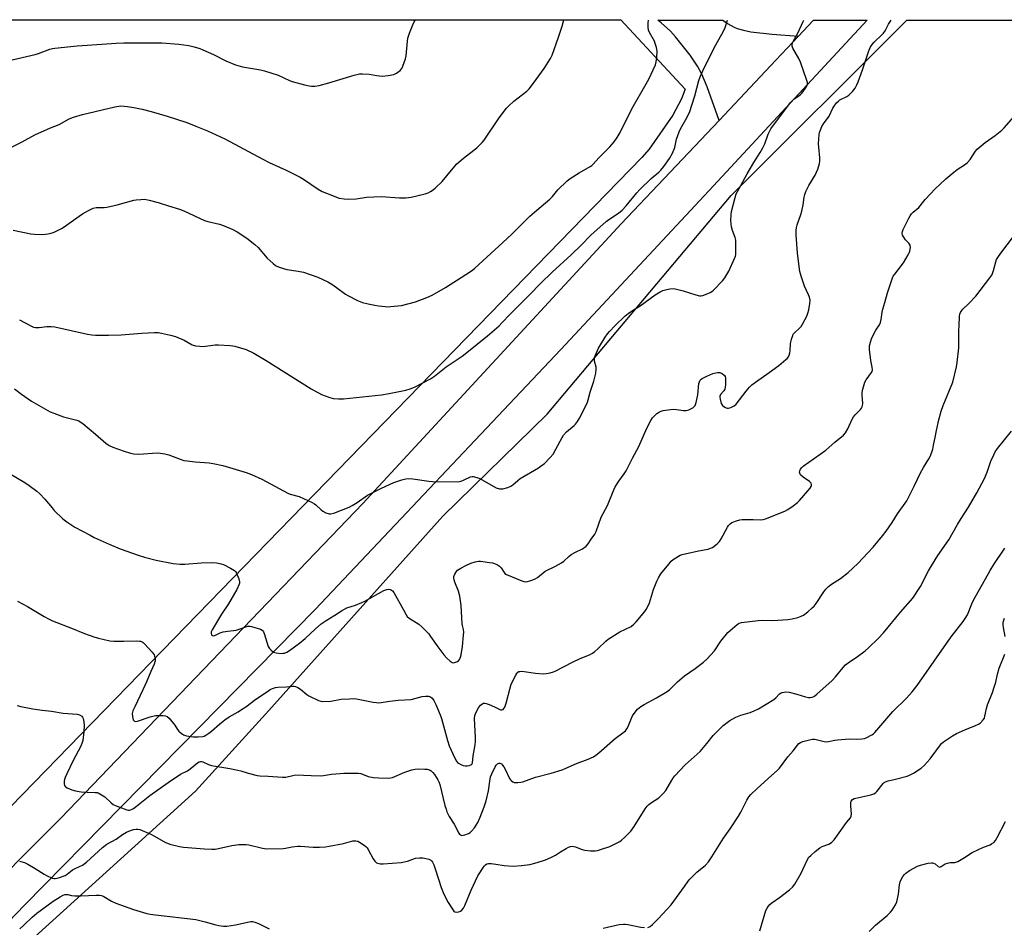
# Model space of a CAD drawing. Units: inches. Extents: x 1201771 to 1207771, y 553457 to 557457.
# Drawn here: x 1206008 to 1206445, y 557054 to 557457 of the extents above; entities that cross this region are included whole.
import ezdxf

# ---------------------------------------------------------------- set-up
doc = ezdxf.new("R2010")
doc.units = ezdxf.units.IN
doc.header["$MEASUREMENT"] = 0
for name, color, linetype in [('NTRL-Farm Land', 3, 'Continuous'), ('NTRL-Trees', 3, 'Continuous'), ('TRANS-Driveway', 251, 'Continuous'), ('TRANS-Road', 130, 'Continuous'), ('Undefined', 1, 'Continuous')]:
    doc.layers.add(name, color=color, linetype=linetype)

msp = doc.modelspace()

# ---------------------------------------------------------------- linework, layer by layer
at = {"layer": 'NTRL-Farm Land'}
msp.add_lwpolyline([(1204867.61, 557456.86), (1206274.91, 557456.72), (1206303.51, 557425.95), (1206301.81, 557421.79), (1206297.99, 557414.42), (1206287.47, 557399.42), (1206284.22, 557395.67), (1205967.75, 557070.07), (1205720.68, 556824.32), (1205508.34, 556605.32)], dxfattribs=at)
at = {"layer": 'NTRL-Trees'}
msp.add_polyline3d([(1205651.92, 556559.16, 0), (1205625.34, 556664.09, 0), (1205679.27, 556711.88, 0), (1205767.8, 556805.17, 0), (1205856.96, 556880.5, 0), (1205941.78, 556966.02, 0), (1206011.79, 557046.83, 0), (1206086.22, 557114.44, 0), (1206118.79, 557150.17, 0), (1206195.91, 557236.45, 0), (1206242.27, 557281.71, 0), (1206323.81, 557378.76, 0), (1206401.82, 557456.7, 0), (1207562.84, 557456.58, 0)], dxfattribs=at)
at = {"layer": 'TRANS-Driveway'}
msp.add_lwpolyline([(1206353.76, 557449.57), (1206343.71, 557438.83), (1206318.45, 557412.14), (1206313.23, 557427.05), (1206310.83, 557432.71), (1206308.97, 557436.29), (1206305.65, 557441.17), (1206299.16, 557449.29), (1206296.89, 557451.71), (1206292.78, 557455.48), (1206291.3, 557456.71), (1206320.12, 557456.71), (1206322.21, 557455.16), (1206325.13, 557453.52), (1206326.55, 557452.91), (1206329.25, 557452.15), (1206332.57, 557451.53), (1206342.01, 557450.38)], close=True, dxfattribs=at)
at = {"layer": 'TRANS-Road'}
msp.add_lwpolyline([(1205568.82, 556647.06), (1205834.07, 556908.07), (1205902.24, 556977.75), (1206026.43, 557102.46), (1206160.43, 557242.02), (1206275.04, 557366.28), (1206318.45, 557412.14), (1206343.71, 557438.83), (1206353.76, 557449.57), (1206358.06, 557454.17), (1206360.42, 557456.71), (1206384.14, 557456.7), (1206315.99, 557383.13), (1206248.21, 557310.46), (1206139.33, 557195.03), (1206010.45, 557063.92), (1205920.1, 556970.11), (1205902.61, 556951.95), (1205878.17, 556927.89), (1205705.13, 556757.56), (1205609.9, 556666.76), (1205538.25, 556594.82)], dxfattribs=at)
at = {"layer": 'Undefined'}
for points, elevation in [([(1206003.02, 557438.56), (1206015.11, 557441.4), (1206016.49, 557441.82), (1206021.59, 557443.74), (1206022.7, 557444.06), (1206023.87, 557444.25), (1206033.66, 557445.21), (1206044.65, 557445.92), (1206051.08, 557446.49), (1206054.43, 557446.57), (1206071.3, 557446.53), (1206078.87, 557446.05), (1206083.27, 557445.39), (1206085.58, 557444.81), (1206088.15, 557444.03), (1206089.51, 557443.5), (1206094.21, 557441.34), (1206099.7, 557438.56), (1206103.9, 557436.83), (1206107.12, 557435.94), (1206115.1, 557434.6), (1206116.82, 557434.2), (1206122.86, 557432.16), (1206127.88, 557429.85), (1206129.11, 557429.36), (1206134.58, 557427.88), (1206136.61, 557427.42), (1206137.73, 557427.35), (1206139.13, 557427.41), (1206141.1, 557427.68), (1206145.42, 557428.88), (1206156.59, 557432.23), (1206158.89, 557432.78), (1206160.32, 557432.82), (1206163.2, 557432.67), (1206166.68, 557432.04), (1206169.02, 557431.83), (1206171.61, 557432.04), (1206174.16, 557432.48), (1206175.42, 557433.11), (1206177.04, 557434.32), (1206177.77, 557435.16), (1206178.24, 557436.19), (1206179.34, 557439.48), (1206179.69, 557440.87), (1206180.2, 557447.26), (1206180.39, 557448.69), (1206181.15, 557450.92), (1206182.55, 557454.51), (1206183.15, 557455.84), (1206183.76, 557456.72)], 534), ([(1206004.03, 557255.18), (1206010.51, 557251.38), (1206012.48, 557250.05), (1206015.85, 557247.6), (1206017.14, 557246.39), (1206019.39, 557244.02), (1206022.56, 557240.12), (1206023.54, 557239.03), (1206027.3, 557235.34), (1206029.18, 557233.9), (1206032.72, 557231.57), (1206039.41, 557227.96), (1206041.25, 557227.05), (1206047.96, 557224), (1206052.82, 557222), (1206060.77, 557219.17), (1206063.59, 557218.3), (1206068.74, 557216.88), (1206076.35, 557215.45), (1206079.33, 557215.18), (1206081.41, 557215.2), (1206088.76, 557215.79), (1206093.51, 557215.86), (1206095.55, 557215.68), (1206097.55, 557215.36), (1206098.66, 557215.03), (1206101.78, 557213.35), (1206103.51, 557212.26), (1206103.92, 557211.87), (1206104.38, 557211.16), (1206105.38, 557208.68), (1206105.74, 557207.29), (1206105.72, 557206.74), (1206105.59, 557206.21), (1206104.52, 557203.85), (1206100.81, 557197.51), (1206097.72, 557192.92), (1206093.53, 557185.95), (1206093.2, 557185.16), (1206093.14, 557184.48), (1206093.33, 557183.8), (1206093.44, 557183.62), (1206093.75, 557183.41), (1206094.32, 557183.36), (1206094.78, 557183.48), (1206097.09, 557184.63), (1206098.48, 557185.08), (1206100.51, 557185.47), (1206104.25, 557185.91), (1206109.48, 557187.55), (1206110.29, 557187.64), (1206111.12, 557187.52), (1206114.97, 557186.23), (1206115.71, 557185.86), (1206116.12, 557185.54), (1206116.41, 557185.12), (1206116.72, 557184.37), (1206118.45, 557178.61), (1206118.99, 557177.65), (1206119.77, 557176.9), (1206120.88, 557176.11), (1206121.92, 557175.72), (1206124.26, 557175.52), (1206125.14, 557175.57), (1206125.68, 557175.68), (1206126.67, 557176.08), (1206127.86, 557176.77), (1206132.35, 557180.08), (1206134.91, 557182.22), (1206139.39, 557186.42), (1206142.02, 557188.59), (1206144.2, 557190.1), (1206148.08, 557192.56), (1206150.94, 557194.49), (1206153.28, 557195.76), (1206157.15, 557196.93), (1206160.02, 557198.09), (1206161.32, 557198.74), (1206169.82, 557203.42), (1206171.12, 557203.95), (1206171.92, 557204.04), (1206172.73, 557203.87), (1206173.23, 557203.63), (1206173.66, 557203.28), (1206174.21, 557202.63), (1206178.48, 557194.89), (1206179.47, 557192.88), (1206180.05, 557191.98), (1206181.05, 557191.12), (1206185.22, 557188.53), (1206186.55, 557187.37), (1206188.89, 557185.11), (1206189.66, 557184.23), (1206190.52, 557183.07), (1206193.65, 557178.42), (1206196.36, 557174.92), (1206197.51, 557173.57), (1206199.16, 557172.03), (1206200.04, 557171.47), (1206200.53, 557171.38), (1206201.07, 557171.44), (1206202.38, 557171.95), (1206202.84, 557172.28), (1206203.31, 557172.89), (1206203.77, 557173.84), (1206204.09, 557174.9), (1206204.66, 557178.55), (1206205.17, 557183.56), (1206205.26, 557185.02), (1206205.14, 557186.07), (1206204.67, 557187.86), (1206204.52, 557188.73), (1206204.01, 557196.73), (1206203.44, 557200.89), (1206202.93, 557203.1), (1206201.24, 557207.15), (1206200.93, 557208.18), (1206200.79, 557208.95), (1206200.84, 557209.71), (1206201.22, 557210.71), (1206201.92, 557211.88), (1206202.47, 557212.48), (1206203.89, 557213.42), (1206206.16, 557214.6), (1206208.31, 557215.56), (1206210.3, 557216.15), (1206211.74, 557216.44), (1206212.6, 557216.5), (1206213.73, 557216.4), (1206216.57, 557215.95), (1206217.98, 557215.67), (1206218.8, 557215.4), (1206220.12, 557214.81), (1206221.11, 557214.25), (1206221.86, 557213.53), (1206223.12, 557211.41), (1206223.5, 557211.03), (1206224.22, 557210.59), (1206230.98, 557207.72), (1206231.8, 557207.46), (1206232.62, 557207.36), (1206233.43, 557207.48), (1206234.53, 557207.77), (1206235.89, 557208.19), (1206236.93, 557208.63), (1206237.9, 557209.28), (1206241.38, 557212), (1206245.84, 557214.22), (1206248.63, 557215.75), (1206249.55, 557216.43), (1206251.83, 557218.56), (1206252.92, 557219.43), (1206254.78, 557220.52), (1206257.89, 557221.96), (1206259.49, 557223.15), (1206260.44, 557224.16), (1206261.68, 557226.17), (1206263.31, 557228.41), (1206263.91, 557229.69), (1206266.15, 557236.08), (1206269.04, 557241.16), (1206271.74, 557248.12), (1206272.34, 557249.46), (1206273.95, 557252.06), (1206276.44, 557255.22), (1206277.33, 557256.64), (1206280.01, 557262.21), (1206282.87, 557267.42), (1206286.46, 557275.49), (1206288.17, 557278.96), (1206288.98, 557280.09), (1206290.83, 557281.98), (1206291.98, 557282.84), (1206292.8, 557283.12), (1206293.67, 557283.29), (1206296.93, 557283.76), (1206298.42, 557283.89), (1206299.57, 557283.81), (1206302.75, 557283.37), (1206303.89, 557283.33), (1206304.99, 557283.62), (1206306.8, 557284.59), (1206307.47, 557285.11), (1206307.81, 557285.55), (1206308.31, 557286.89), (1206309.12, 557290.37), (1206309.52, 557295.34), (1206309.75, 557296.15), (1206310.16, 557296.87), (1206310.51, 557297.27), (1206310.96, 557297.61), (1206313.05, 557298.63), (1206315.74, 557299.76), (1206317.05, 557300.14), (1206317.84, 557300.28), (1206318.88, 557300.22), (1206319.87, 557299.74), (1206320.92, 557298.86), (1206321.21, 557298.43), (1206321.36, 557297.91), (1206321.4, 557296.75), (1206321.29, 557294.94), (1206321.17, 557293.74), (1206320.99, 557292.89), (1206320.6, 557292.15), (1206319.12, 557290.42), (1206318.82, 557289.74), (1206318.8, 557289.22), (1206318.9, 557288.4), (1206319.4, 557286.47), (1206319.63, 557285.98), (1206319.96, 557285.56), (1206320.61, 557285.09), (1206321.36, 557284.71), (1206322.14, 557284.43), (1206322.66, 557284.37), (1206323.68, 557284.63), (1206325.16, 557285.43), (1206326.03, 557286.17), (1206330.56, 557291.99), (1206332.04, 557293.76), (1206333.04, 557294.78), (1206334.61, 557296), (1206340.72, 557300.17), (1206345.01, 557303.38), (1206348.12, 557305.93), (1206348.74, 557306.51), (1206349.26, 557307.14), (1206349.62, 557307.91), (1206349.92, 557309.03), (1206350.04, 557309.88), (1206350.15, 557312.97), (1206350.6, 557315), (1206351.14, 557316.69), (1206351.4, 557317.19), (1206351.75, 557317.62), (1206354.38, 557320.02), (1206354.86, 557320.67), (1206355.44, 557321.68), (1206357.34, 557325.31), (1206357.92, 557326.63), (1206358.26, 557328), (1206358.75, 557330.81), (1206358.82, 557332.35), (1206358.6, 557333.65), (1206358.16, 557334.75), (1206356.35, 557338.52), (1206354.87, 557343.05), (1206354.34, 557345.05), (1206353.82, 557348.54), (1206353.29, 557353.41), (1206352.75, 557361.21), (1206352.72, 557363.27), (1206352.9, 557364.64), (1206353.14, 557365.74), (1206354.8, 557370.39), (1206355.21, 557371.78), (1206355.73, 557374.72), (1206356.2, 557378.14), (1206356.46, 557379.23), (1206357.03, 557380.6), (1206358.36, 557383.27), (1206361.14, 557387.84), (1206362.22, 557390.54), (1206363.06, 557393.02), (1206363.23, 557394.15), (1206363.25, 557395.57), (1206362.69, 557400.33), (1206362.6, 557401.81), (1206362.93, 557405.87), (1206363.09, 557406.73), (1206363.35, 557407.53), (1206364.12, 557409.37), (1206364.76, 557410.64), (1206367.36, 557414.08), (1206368.98, 557417.54), (1206369.6, 557418.5), (1206370.64, 557419.88), (1206371.41, 557420.72), (1206372.07, 557421.22), (1206375.1, 557422.75), (1206376.08, 557423.38), (1206377.64, 557424.94), (1206378.79, 557426.5), (1206379.64, 557427.94), (1206380.23, 557429.24), (1206382.06, 557434.53), (1206384.72, 557442.65), (1206385.14, 557443.74), (1206385.53, 557444.5), (1206386.47, 557445.9), (1206387.33, 557446.94), (1206390.69, 557450.08), (1206391.49, 557450.92), (1206392.1, 557451.85), (1206393.6, 557454.88), (1206394.78, 557456.7)], 544), ([(1206004.27, 557400.15), (1206009.37, 557402.69), (1206014.99, 557405.8), (1206021.83, 557408.81), (1206025.77, 557410.39), (1206030.19, 557412.79), (1206032.01, 557413.63), (1206036.03, 557414.75), (1206050.4, 557418.23), (1206053.13, 557418.55), (1206056.1, 557418.39), (1206058.91, 557417.94), (1206062.54, 557417.14), (1206066.5, 557416.11), (1206073.69, 557414), (1206082.35, 557411.15), (1206086.36, 557409.61), (1206091.57, 557407.46), (1206099.23, 557404), (1206116.07, 557394.88), (1206118.92, 557393.48), (1206126.36, 557390.11), (1206132.62, 557386.98), (1206134.12, 557386.1), (1206140.67, 557381.69), (1206142.44, 557380.61), (1206144.3, 557379.82), (1206150, 557377.69), (1206152.19, 557377.26), (1206154.18, 557377.16), (1206157.41, 557377.39), (1206162, 557378), (1206168.54, 557378.42), (1206176.68, 557377.8), (1206179.55, 557377.82), (1206180.69, 557377.9), (1206181.83, 557378.09), (1206188.06, 557379.57), (1206189.45, 557380.01), (1206190.49, 557380.51), (1206191.2, 557380.99), (1206192.51, 557382.11), (1206195.67, 557385.05), (1206199.75, 557390.07), (1206202.2, 557392.83), (1206205.09, 557395.33), (1206210.97, 557399.94), (1206212.21, 557401.09), (1206213.34, 557402.3), (1206214.21, 557403.41), (1206220.86, 557413.26), (1206224.2, 557417.63), (1206225.24, 557418.68), (1206227.48, 557420.64), (1206233.19, 557425.15), (1206234.19, 557426.21), (1206236.2, 557428.75), (1206240.89, 557435.23), (1206243.71, 557439.57), (1206244.5, 557441.09), (1206247.28, 557449.05), (1206248.89, 557453.94), (1206249.57, 557456.72)], 536), ([(1206005.29, 557363.35), (1206013.09, 557361.86), (1206014.81, 557361.62), (1206018.49, 557361.48), (1206019.61, 557361.58), (1206021.56, 557361.93), (1206022.66, 557362.19), (1206023.46, 557362.47), (1206026.76, 557364.09), (1206027.98, 557364.9), (1206032.03, 557367.9), (1206036.07, 557370.62), (1206038.77, 557372.2), (1206040.8, 557373.2), (1206042.16, 557373.49), (1206045.75, 557373.48), (1206046.91, 557373.6), (1206051.46, 557374.67), (1206058.81, 557376.76), (1206059.95, 557376.94), (1206061.96, 557377.09), (1206063.39, 557377.14), (1206064.25, 557377.08), (1206065.68, 557376.78), (1206069.66, 557375.73), (1206074.23, 557374.2), (1206079.06, 557372.7), (1206080.96, 557371.93), (1206090.2, 557367.68), (1206091.74, 557367.22), (1206096.83, 557366.11), (1206098.99, 557365.31), (1206102.7, 557363.76), (1206104.67, 557362.65), (1206109.05, 557359.83), (1206112.52, 557357.11), (1206114, 557355.67), (1206118.04, 557350.97), (1206120.61, 557348.57), (1206121.76, 557347.69), (1206123.35, 557347.01), (1206126.7, 557345.96), (1206131.74, 557345.28), (1206134.08, 557344.83), (1206140.53, 557342.52), (1206144.84, 557340.43), (1206146.69, 557339.44), (1206148.81, 557337.97), (1206152.76, 557334.99), (1206153.74, 557334.37), (1206158.06, 557332.15), (1206160.28, 557331.37), (1206162.87, 557330.66), (1206165.69, 557330.07), (1206167.4, 557329.81), (1206170.31, 557329.51), (1206171.47, 557329.45), (1206172.64, 557329.5), (1206177.62, 557330.02), (1206183.74, 557331.54), (1206188.89, 557333.47), (1206191.25, 557334.59), (1206197.1, 557337.92), (1206207.78, 557344.77), (1206209.22, 557345.75), (1206210.15, 557346.48), (1206222.51, 557357.92), (1206226.48, 557361.71), (1206234.46, 557369.57), (1206237.56, 557372.31), (1206243.36, 557377.14), (1206244.55, 557378.38), (1206246.98, 557381.25), (1206251.05, 557385.37), (1206252.47, 557386.39), (1206256.47, 557388.87), (1206261.28, 557391.69), (1206261.99, 557392.19), (1206262.63, 557392.78), (1206265.13, 557395.56), (1206270.06, 557400.43), (1206271.89, 557402.66), (1206273.28, 557404.51), (1206274.55, 557406.75), (1206279.83, 557417.33), (1206286.2, 557428.38), (1206287.29, 557430.46), (1206290.27, 557436.75), (1206290.64, 557438.11), (1206290.92, 557440.05), (1206290.96, 557442.86), (1206290.67, 557444.55), (1206290.18, 557446.24), (1206289.76, 557447.33), (1206287.67, 557451.12), (1206287.19, 557452.16), (1206286.95, 557453.5), (1206286.95, 557455.44), (1206287.15, 557456.71)], 538), ([(1206005.94, 557293.04), (1206009.06, 557290.6), (1206013.5, 557287.53), (1206021.7, 557282.82), (1206023.29, 557282.17), (1206027.62, 557280.62), (1206033.57, 557279.02), (1206034.39, 557278.73), (1206035.08, 557278.38), (1206036.25, 557277.54), (1206041.87, 557272.86), (1206046.44, 557268.79), (1206047.9, 557267.8), (1206049.51, 557267.06), (1206054.54, 557265.27), (1206057.35, 557264.43), (1206058.79, 557264.15), (1206061.1, 557264), (1206069.13, 557264.5), (1206070.59, 557264.4), (1206072.61, 557264.06), (1206074.32, 557263.65), (1206079.46, 557261.71), (1206081.09, 557261.19), (1206082.52, 557260.95), (1206086, 557260.58), (1206092.34, 557260.1), (1206094.05, 557259.86), (1206098.28, 557258.89), (1206108.67, 557255.8), (1206111.06, 557254.96), (1206115.68, 557252.92), (1206127.19, 557246.65), (1206128.26, 557246.27), (1206132.26, 557245.14), (1206137.89, 557242.51), (1206138.93, 557241.96), (1206139.64, 557241.48), (1206141.89, 557239.31), (1206142.75, 557238.6), (1206144.07, 557237.95), (1206145.46, 557237.51), (1206146.29, 557237.46), (1206147.62, 557237.78), (1206154.38, 557240.48), (1206155.67, 557241.16), (1206157.9, 557242.55), (1206162.58, 557245.75), (1206168.78, 557248.93), (1206174.19, 557251.38), (1206177.79, 557252.57), (1206179.47, 557253), (1206180.87, 557253.11), (1206182.58, 557253.06), (1206189.68, 557251.98), (1206191.46, 557251.77), (1206202.42, 557251.72), (1206203.3, 557251.8), (1206204.13, 557252.01), (1206205.45, 557252.58), (1206208.16, 557253.93), (1206208.91, 557254.11), (1206209.43, 557254.09), (1206211.02, 557253.67), (1206212.32, 557253.15), (1206218.29, 557249.72), (1206219.62, 557249.05), (1206221.14, 557248.61), (1206221.66, 557248.56), (1206222.51, 557248.64), (1206224.76, 557249.2), (1206226.1, 557249.71), (1206227.03, 557250.38), (1206229.19, 557252.34), (1206230.23, 557253.15), (1206238.31, 557257.95), (1206239.76, 557258.88), (1206240.85, 557259.72), (1206243.58, 557262.47), (1206244.91, 557264.05), (1206246.09, 557266.13), (1206248.86, 557271.42), (1206249.5, 557272.39), (1206250.86, 557273.86), (1206254.23, 557276.7), (1206254.79, 557277.34), (1206255.61, 557278.48), (1206256.53, 557279.89), (1206257.46, 557281.56), (1206260.04, 557287), (1206260.4, 557288.06), (1206261.27, 557291.53), (1206262.96, 557296.33), (1206263.74, 557299.97), (1206264, 557301.66), (1206263.95, 557302.65), (1206263.27, 557305.27), (1206263.16, 557306.07), (1206263.25, 557306.86), (1206263.51, 557307.65), (1206265.06, 557311), (1206267.98, 557315.88), (1206268.98, 557317.36), (1206269.83, 557318.45), (1206272.4, 557321.16), (1206276.66, 557325.18), (1206278.2, 557326.48), (1206280.51, 557328.04), (1206283.43, 557329.77), (1206290.1, 557334.75), (1206292.28, 557336.09), (1206293.54, 557336.7), (1206294.66, 557336.99), (1206296.69, 557337.32), (1206298.14, 557337.46), (1206298.99, 557337.4), (1206302.58, 557336.55), (1206308.17, 557334.69), (1206309.85, 557334.28), (1206310.4, 557334.29), (1206311.24, 557334.48), (1206313.19, 557335.17), (1206314.56, 557335.74), (1206315.29, 557336.18), (1206315.94, 557336.73), (1206320.03, 557340.92), (1206321.02, 557342.19), (1206322.86, 557345.21), (1206325.35, 557350.83), (1206325.71, 557351.86), (1206325.86, 557352.68), (1206325.96, 557357.01), (1206325.89, 557359.02), (1206325.64, 557360.12), (1206324.47, 557363.33), (1206323.98, 557364.94), (1206323.79, 557366.05), (1206323.75, 557367.83), (1206323.8, 557370.21), (1206323.98, 557371.67), (1206325.58, 557377.91), (1206326.11, 557379.58), (1206326.6, 557380.56), (1206328.17, 557383.25), (1206330.91, 557388.42), (1206333.88, 557393.5), (1206336.73, 557397.91), (1206337.86, 557399.9), (1206338.72, 557401.69), (1206340.23, 557406.08), (1206341.42, 557408.34), (1206350.19, 557420.08), (1206351.63, 557421.5), (1206354.4, 557423.5), (1206355.22, 557424.21), (1206355.85, 557424.99), (1206357.17, 557426.93), (1206357.56, 557427.68), (1206357.71, 557428.19), (1206357.66, 557429), (1206357.43, 557429.84), (1206354.6, 557437.97), (1206353.86, 557439.58), (1206351.15, 557444.23), (1206350.88, 557445.04), (1206350.87, 557445.83), (1206351.06, 557446.63), (1206351.28, 557447.16), (1206353.44, 557450.92), (1206355.83, 557456.04), (1206356.09, 557456.71)], 542), ([(1206008.12, 557323.68), (1206013.38, 557320.79), (1206014.38, 557320.39), (1206015.17, 557320.2), (1206016.81, 557320.16), (1206020.22, 557320.65), (1206022.18, 557320.63), (1206023.86, 557320.5), (1206038.32, 557317.3), (1206040.26, 557316.97), (1206041.91, 557316.82), (1206047.64, 557316.85), (1206053.22, 557317.01), (1206062.45, 557317.72), (1206067.97, 557317.97), (1206069.71, 557317.95), (1206071.13, 557317.72), (1206075.09, 557316.86), (1206077.32, 557316.25), (1206081.11, 557314.53), (1206084.75, 557312.54), (1206086.14, 557312.11), (1206088.17, 557311.85), (1206089.63, 557311.81), (1206094.92, 557312.46), (1206096.38, 557312.54), (1206101.61, 557312.26), (1206102.75, 557312.13), (1206103.61, 557311.94), (1206108.64, 557310.41), (1206112.13, 557308.79), (1206117.58, 557305.5), (1206137.48, 557292.98), (1206142.1, 557290.5), (1206145.36, 557289.28), (1206147.3, 557288.7), (1206149.6, 557288.52), (1206151.93, 557288.55), (1206168.75, 557290.38), (1206172.15, 557290.92), (1206179.56, 557292.43), (1206181.51, 557292.95), (1206183.39, 557293.65), (1206190.45, 557297.45), (1206192.21, 557298.55), (1206197.45, 557302.69), (1206204.44, 557307.52), (1206206.54, 557309.05), (1206215.72, 557316.58), (1206220.89, 557321.02), (1206222.31, 557322.38), (1206225.6, 557325.95), (1206234.38, 557334.68), (1206239.46, 557339.93), (1206244.42, 557344.72), (1206252.87, 557352.41), (1206257.32, 557356.75), (1206261.55, 557361.18), (1206268.41, 557367.29), (1206269.61, 557368.16), (1206273.83, 557370.96), (1206275.53, 557372.34), (1206277.29, 557374.24), (1206281.93, 557379.95), (1206283.27, 557381.49), (1206288.39, 557386.41), (1206291.76, 557389.18), (1206292.65, 557390.11), (1206293.93, 557391.69), (1206296.46, 557395.29), (1206297.76, 557397.55), (1206298.8, 557400.19), (1206299.65, 557403.78), (1206300.72, 557407.11), (1206301.38, 557408.43), (1206303.77, 557412.53), (1206305.32, 557415.59), (1206307.72, 557423.1), (1206309.53, 557429.91), (1206310.11, 557431.5), (1206311.23, 557434.15), (1206313.63, 557439.08), (1206316.98, 557445.68), (1206320.39, 557451.8), (1206321.14, 557453.37), (1206322.29, 557456.71)], 540), ([(1206007.23, 557198.66), (1206011.6, 557196.3), (1206019.02, 557191.86), (1206021.25, 557190.68), (1206022.8, 557189.98), (1206031.12, 557186.76), (1206036.89, 557184.42), (1206041.51, 557182.76), (1206043.16, 557182.25), (1206048.27, 557181.18), (1206049.99, 557180.93), (1206054.48, 557180.89), (1206060.16, 557181.07), (1206061.34, 557181.02), (1206061.86, 557180.9), (1206062.55, 557180.61), (1206062.99, 557180.31), (1206063.62, 557179.73), (1206066.96, 557176.01), (1206067.83, 557174.86), (1206068.06, 557174.36), (1206068.25, 557173.55), (1206068.28, 557172.16), (1206067.85, 557170.79), (1206066.43, 557167.57), (1206064.66, 557163.2), (1206062.9, 557159.39), (1206059.24, 557151.86), (1206058.42, 557149.99), (1206058.17, 557148.89), (1206058.27, 557147.45), (1206058.58, 557146.1), (1206058.79, 557145.67), (1206059.1, 557145.41), (1206059.72, 557145.32), (1206060.53, 557145.48), (1206066.16, 557147.42), (1206067.82, 557147.87), (1206068.65, 557147.97), (1206070.08, 557147.98), (1206071.8, 557147.94), (1206072.91, 557147.81), (1206073.64, 557147.52), (1206074.46, 557146.8), (1206077.05, 557143.73), (1206078.26, 557141.75), (1206078.77, 557141.07), (1206079.79, 557140.17), (1206080.93, 557139.43), (1206082.26, 557138.99), (1206085.1, 557138.55), (1206087.43, 557138.53), (1206089.45, 557138.69), (1206089.99, 557138.84), (1206090.76, 557139.19), (1206092.16, 557140.1), (1206093.24, 557140.96), (1206096.97, 557144.28), (1206099.23, 557146.04), (1206101.16, 557147.32), (1206105.15, 557149.6), (1206106.68, 557150.56), (1206108.58, 557151.87), (1206113.03, 557155.17), (1206118.14, 557158.67), (1206119.4, 557159.46), (1206120.41, 557159.95), (1206121.67, 557160.35), (1206122.79, 557160.52), (1206126.53, 557160.74), (1206129.18, 557160.99), (1206130.04, 557160.99), (1206130.58, 557160.87), (1206131.6, 557160.39), (1206132.82, 557159.6), (1206135.55, 557157.3), (1206136.52, 557156.65), (1206140.7, 557154.66), (1206141.78, 557154.3), (1206142.61, 557154.21), (1206146.3, 557154.34), (1206150.78, 557155.15), (1206154.5, 557155.43), (1206156.21, 557155.49), (1206157.67, 557155.31), (1206162.05, 557154.41), (1206164.98, 557153.91), (1206166.45, 557153.7), (1206167.61, 557153.66), (1206172.4, 557154.4), (1206176.17, 557154.83), (1206181.81, 557155.1), (1206186.7, 557156.4), (1206188.18, 557156.55), (1206189.64, 557156.5), (1206190.43, 557156.28), (1206191.2, 557155.65), (1206191.98, 557154.58), (1206192.8, 557152.87), (1206194.74, 557148.22), (1206195.35, 557146.57), (1206198.01, 557136.8), (1206198.7, 557134.52), (1206201.29, 557129.03), (1206201.98, 557127.75), (1206202.5, 557127.09), (1206202.93, 557126.74), (1206203.92, 557126.19), (1206204.99, 557125.78), (1206205.84, 557125.65), (1206206.73, 557125.67), (1206207.59, 557125.77), (1206208.36, 557126), (1206208.81, 557126.4), (1206209.07, 557127.02), (1206209.44, 557130.03), (1206210.28, 557134.93), (1206210.37, 557136.4), (1206210.35, 557138.17), (1206209.92, 557146.68), (1206210.16, 557147.98), (1206210.79, 557149.48), (1206211.79, 557151.31), (1206212.59, 557152.51), (1206213.17, 557153.04), (1206214.03, 557153.37), (1206214.53, 557153.38), (1206215.08, 557153.28), (1206216.44, 557152.81), (1206218.9, 557151.81), (1206221.55, 557150.5), (1206222.07, 557150.43), (1206222.64, 557150.7), (1206222.99, 557151.09), (1206223.38, 557151.71), (1206224.07, 557153.43), (1206225.62, 557159.69), (1206226.29, 557161.86), (1206228.28, 557165.9), (1206228.72, 557166.65), (1206229.27, 557167.25), (1206229.66, 557167.45), (1206230.09, 557167.56), (1206230.92, 557167.58), (1206237, 557166.75), (1206240.37, 557166.52), (1206241.78, 557166.57), (1206243.53, 557166.93), (1206244.96, 557167.34), (1206245.78, 557167.67), (1206253.41, 557171.61), (1206256.89, 557173.2), (1206261, 557174.9), (1206262.06, 557175.42), (1206263.19, 557176.24), (1206264.91, 557177.69), (1206268.19, 557180.94), (1206269.3, 557181.86), (1206274.51, 557185.09), (1206279.5, 557187.54), (1206280.72, 557188.45), (1206281.72, 557189.53), (1206285.51, 557194.09), (1206286.15, 557195.07), (1206287, 557196.61), (1206287.55, 557197.97), (1206289.42, 557203.85), (1206290.82, 557207.62), (1206291.58, 557209.15), (1206292.7, 557210.82), (1206296.17, 557215.1), (1206297.3, 557216.42), (1206298.15, 557217.18), (1206300.52, 557218.77), (1206301.27, 557219.18), (1206302.08, 557219.49), (1206309.31, 557221.06), (1206313.64, 557221.86), (1206314.74, 557222.19), (1206315.5, 557222.61), (1206317.63, 557224.18), (1206318.69, 557225.17), (1206319.47, 557226.39), (1206322.17, 557231.62), (1206322.68, 557232.29), (1206323.44, 557233.07), (1206324.07, 557233.59), (1206324.55, 557233.86), (1206326.23, 557234.42), (1206327.67, 557234.77), (1206328.71, 557234.92), (1206333.61, 557235.03), (1206336.91, 557234.88), (1206338.03, 557234.99), (1206339.12, 557235.34), (1206347.68, 557238.68), (1206348.93, 557239.41), (1206351.35, 557241.03), (1206353.26, 557242.52), (1206354.19, 557243.48), (1206358.95, 557248.93), (1206359.37, 557249.6), (1206359.51, 557250.07), (1206359.5, 557250.57), (1206359.34, 557251.03), (1206359.02, 557251.45), (1206358.59, 557251.82), (1206355.85, 557253.71), (1206354.66, 557254.85), (1206354.28, 557255.5), (1206354.22, 557255.94), (1206354.31, 557256.61), (1206354.61, 557257.28), (1206355.22, 557258.08), (1206355.83, 557258.65), (1206365.85, 557265.81), (1206369.85, 557269.28), (1206373.65, 557272.39), (1206374.54, 557273.49), (1206375.59, 557275.17), (1206377.55, 557279.51), (1206378.09, 557280.55), (1206378.8, 557281.42), (1206381.24, 557283.75), (1206381.69, 557284.38), (1206382.03, 557285.05), (1206382.16, 557285.56), (1206382.22, 557286.4), (1206382.02, 557290.19), (1206382.03, 557291.35), (1206382.28, 557292.82), (1206382.78, 557294.85), (1206383.16, 557295.97), (1206383.68, 557296.92), (1206386.11, 557300.18), (1206386.33, 557300.67), (1206386.5, 557301.45), (1206386.43, 557302.53), (1206385.8, 557305.63), (1206385.26, 557310.4), (1206385.26, 557312.11), (1206385.6, 557313.71), (1206386.14, 557315.25), (1206386.72, 557316.53), (1206388.09, 557319.06), (1206389.6, 557321.43), (1206390.03, 557322.38), (1206390.36, 557323.7), (1206390.8, 557326.96), (1206391.11, 557328.42), (1206391.99, 557331.27), (1206393.18, 557335.53), (1206395.4, 557342.19), (1206395.78, 557342.96), (1206396.41, 557343.89), (1206400.31, 557348.99), (1206402.4, 557352.54), (1206402.8, 557353.33), (1206403.1, 557354.13), (1206403.34, 557355.76), (1206403.22, 557356.8), (1206402.72, 557357.62), (1206401.24, 557359.19), (1206400.4, 557360.29), (1206399.88, 557361.22), (1206399.71, 557362.11), (1206399.84, 557362.87), (1206400.16, 557363.69), (1206402.66, 557368.8), (1206403.23, 557369.84), (1206403.87, 557370.69), (1206404.65, 557371.44), (1206407.05, 557373.44), (1206409.88, 557377), (1206414.42, 557381.91), (1206416.35, 557383.63), (1206419.06, 557386.23), (1206422.68, 557389.24), (1206424.09, 557390.3), (1206427.83, 557392.72), (1206428.75, 557393.44), (1206429.87, 557394.8), (1206432.29, 557398.48), (1206433.03, 557399.35), (1206436.49, 557402.33), (1206440.93, 557405.41), (1206443.91, 557407.88), (1206444.97, 557408.91), (1206449.22, 557413.74)], 546), ([(1206007.08, 557152.4), (1206008.78, 557151.98), (1206014.05, 557150.94), (1206018.14, 557150.29), (1206022.35, 557149.88), (1206027.54, 557149.06), (1206033.72, 557148.6), (1206034.81, 557148.26), (1206035.75, 557147.67), (1206036.11, 557147.28), (1206036.43, 557146.56), (1206036.7, 557145.2), (1206036.88, 557143.51), (1206036.7, 557140.76), (1206036.17, 557136.86), (1206035.76, 557135.53), (1206035.13, 557133.99), (1206031.95, 557127.93), (1206029.05, 557122.01), (1206028.35, 557120.42), (1206028.06, 557119.6), (1206027.92, 557118.74), (1206027.92, 557117.6), (1206028.1, 557116.83), (1206028.56, 557116.26), (1206029.25, 557115.86), (1206031.35, 557114.99), (1206032.98, 557114.52), (1206035.49, 557114.12), (1206038.12, 557113.93), (1206041.66, 557113.81), (1206042.52, 557113.71), (1206043.06, 557113.56), (1206044.55, 557112.8), (1206045.96, 557111.86), (1206048.73, 557109.2), (1206049.66, 557108.5), (1206051, 557107.88), (1206055.7, 557106.05), (1206056.51, 557105.88), (1206057.03, 557105.92), (1206057.76, 557106.19), (1206058.71, 557106.74), (1206060.1, 557107.75), (1206065.94, 557112.39), (1206074.02, 557118.22), (1206079.56, 557121.94), (1206082.72, 557123.44), (1206083.85, 557124.28), (1206087.09, 557126.98), (1206087.78, 557127.38), (1206088.44, 557127.54), (1206088.89, 557127.54), (1206089.4, 557127.42), (1206091.91, 557126.27), (1206093.35, 557125.8), (1206101.49, 557124.42), (1206104.95, 557123.73), (1206106.36, 557123.37), (1206109.63, 557122.29), (1206113.63, 557121.33), (1206114.74, 557121.2), (1206118.38, 557121.05), (1206124.86, 557120.55), (1206126.31, 557120.64), (1206129.37, 557121.36), (1206130.77, 557121.56), (1206137.54, 557121.27), (1206141.88, 557121.18), (1206143, 557121.29), (1206146.6, 557121.87), (1206150.31, 557122.21), (1206152.02, 557122.32), (1206157.3, 557122.42), (1206158.47, 557122.37), (1206159.6, 557122.16), (1206162.84, 557120.94), (1206165.18, 557120.46), (1206167.48, 557120.26), (1206171.79, 557120.15), (1206172.84, 557120.29), (1206173.64, 557120.5), (1206179, 557122.84), (1206182.2, 557123.87), (1206183.6, 557124.14), (1206185.03, 557124.28), (1206187.89, 557124.18), (1206189.01, 557124.07), (1206189.81, 557123.89), (1206190.29, 557123.67), (1206190.71, 557123.36), (1206191.49, 557122.6), (1206192.2, 557121.75), (1206193.72, 557119.47), (1206194.21, 557118.45), (1206194.59, 557117.36), (1206196.88, 557108.03), (1206197.34, 557106.36), (1206197.74, 557105.26), (1206198.71, 557103.14), (1206200.94, 557099.77), (1206203.07, 557095.7), (1206203.39, 557095.28), (1206203.75, 557094.96), (1206204.42, 557094.76), (1206204.93, 557094.8), (1206205.74, 557094.99), (1206207.33, 557095.6), (1206208.03, 557096.06), (1206208.65, 557096.6), (1206209.95, 557098.05), (1206211.42, 557100.47), (1206212.55, 557102.89), (1206214.33, 557107.39), (1206215.14, 557110.11), (1206216.16, 557114.53), (1206216.73, 557118.74), (1206217.15, 557120.7), (1206217.69, 557122.04), (1206219.2, 557125.21), (1206219.64, 557125.94), (1206220.18, 557126.48), (1206220.8, 557126.75), (1206221.24, 557126.77), (1206221.89, 557126.47), (1206222.47, 557125.94), (1206222.97, 557125.23), (1206223.56, 557124.2), (1206225.48, 557120.04), (1206225.93, 557119.35), (1206226.32, 557118.95), (1206227.03, 557118.49), (1206227.55, 557118.28), (1206228.35, 557118.19), (1206229.19, 557118.21), (1206230.59, 557118.37), (1206231.42, 557118.56), (1206237.02, 557120.64), (1206243.95, 557122.39), (1206248.91, 557123.83), (1206250.23, 557124.38), (1206255.17, 557126.71), (1206260.35, 557128.57), (1206262.78, 557129.63), (1206263.75, 557130.29), (1206265.14, 557131.4), (1206272.4, 557137.77), (1206275.85, 557140.26), (1206276.94, 557141.22), (1206277.57, 557142.09), (1206278.09, 557143.06), (1206279.6, 557146.82), (1206280.09, 557147.86), (1206281.19, 557149.46), (1206282.3, 557150.71), (1206283.82, 557151.95), (1206285.22, 557152.91), (1206290.69, 557155.79), (1206295.48, 557158.62), (1206296.63, 557159.56), (1206300.09, 557162.84), (1206303.11, 557165.54), (1206307.9, 557168.86), (1206311.59, 557171.61), (1206313.05, 557173.03), (1206316.44, 557176.67), (1206319.31, 557180.97), (1206322.37, 557184.78), (1206323.42, 557185.77), (1206326.52, 557188.3), (1206327.43, 557188.89), (1206328.41, 557189.23), (1206335.86, 557190.14), (1206337.59, 557190.22), (1206342.27, 557190.1), (1206348.99, 557190.55), (1206350.94, 557190.93), (1206353.42, 557191.53), (1206354.95, 557192.06), (1206355.92, 557192.52), (1206357.8, 557193.96), (1206359.83, 557195.71), (1206360.67, 557196.54), (1206361.56, 557197.71), (1206365, 557202.9), (1206365.91, 557203.99), (1206367.08, 557205.22), (1206368.4, 557206.28), (1206372.31, 557208.74), (1206375.79, 557211.48), (1206380.1, 557215.38), (1206386.8, 557222.65), (1206390.91, 557227.67), (1206392.54, 557229.8), (1206395.27, 557233.69), (1206397.64, 557237.45), (1206401.72, 557243.28), (1206402.56, 557244.8), (1206405.2, 557250.03), (1206407.77, 557255.62), (1206409.13, 557258.09), (1206411.54, 557261.86), (1206412.06, 557262.92), (1206412.82, 557264.83), (1206413.25, 557266.18), (1206413.68, 557268.04), (1206414.38, 557271.37), (1206414.94, 557274.5), (1206415.97, 557279.28), (1206416.96, 557283.01), (1206417.85, 557285.55), (1206422.17, 557295.97), (1206423.79, 557302.69), (1206424.1, 557304.73), (1206424.78, 557311.19), (1206424.88, 557313.11), (1206424.85, 557318.95), (1206424.92, 557321.02), (1206425.17, 557325.19), (1206425.31, 557326.06), (1206425.58, 557326.82), (1206426.13, 557327.72), (1206426.62, 557328.34), (1206429.29, 557330.82), (1206432.4, 557334.16), (1206438.64, 557342.23), (1206439.43, 557343.4), (1206439.81, 557344.16), (1206440.25, 557345.54), (1206441.22, 557349.42), (1206441.62, 557350.4), (1206442.16, 557351.33), (1206443.47, 557353.18), (1206451.43, 557363.69)], 548), ([(1206008.1, 557083.32), (1206010.31, 557082.65), (1206011.85, 557081.9), (1206015.09, 557080.07), (1206019.03, 557077.48), (1206020.04, 557076.89), (1206022.66, 557075.81), (1206023.46, 557075.62), (1206024, 557075.59), (1206024.82, 557075.73), (1206025.92, 557076.05), (1206028.4, 557076.98), (1206029.26, 557077.51), (1206030.71, 557078.76), (1206031.59, 557079.39), (1206032.58, 557079.92), (1206034.8, 557080.91), (1206036, 557081.58), (1206037.83, 557082.89), (1206045.02, 557089.31), (1206046.89, 557090.79), (1206051.05, 557093.11), (1206053.82, 557095.08), (1206055.58, 557096.12), (1206057.41, 557096.91), (1206058.76, 557097.33), (1206059.83, 557097.57), (1206060.64, 557097.56), (1206061.47, 557097.34), (1206066.44, 557095.25), (1206068.03, 557094.45), (1206072.91, 557091.65), (1206073.71, 557091.27), (1206074.83, 557090.9), (1206079.12, 557089.8), (1206080.86, 557089.45), (1206090.25, 557088.73), (1206093.47, 557088.62), (1206094.93, 557088.66), (1206096.35, 557088.91), (1206102.27, 557090.26), (1206105.47, 557090.63), (1206107.51, 557090.77), (1206108.68, 557090.74), (1206109.83, 557090.59), (1206115.93, 557089.02), (1206117.68, 557088.76), (1206125.03, 557088.94), (1206126.19, 557089.11), (1206129.07, 557089.73), (1206131.65, 557089.93), (1206132.8, 557089.92), (1206138.34, 557089.48), (1206141.25, 557089.53), (1206143.84, 557089.7), (1206145.56, 557089.96), (1206151.87, 557091.13), (1206155.94, 557092.3), (1206156.5, 557092.36), (1206157.34, 557092.33), (1206158.16, 557092.13), (1206158.92, 557091.77), (1206160.64, 557090.71), (1206161.77, 557089.84), (1206162.34, 557089.22), (1206162.84, 557088.5), (1206165.06, 557084.29), (1206165.69, 557083.33), (1206166.04, 557082.94), (1206166.47, 557082.63), (1206167.52, 557082.22), (1206168.27, 557082.1), (1206169.46, 557082.11), (1206177.47, 557082.76), (1206180.3, 557083.31), (1206183.86, 557084.58), (1206185.56, 557084.81), (1206187, 557084.81), (1206187.84, 557084.7), (1206189.69, 557084.16), (1206190.65, 557083.68), (1206191.04, 557083.31), (1206191.36, 557082.87), (1206191.94, 557081.62), (1206192.69, 557079.49), (1206195.16, 557071.61), (1206196.02, 557069.44), (1206197.24, 557066.86), (1206198.26, 557065.01), (1206200.45, 557061.49), (1206200.8, 557061.08), (1206201.21, 557060.79), (1206201.96, 557060.67), (1206203.04, 557060.84), (1206203.82, 557061.12), (1206204.43, 557061.59), (1206205.04, 557062.44), (1206205.66, 557063.64), (1206208.53, 557070.41), (1206211.45, 557076.76), (1206214.28, 557081.07), (1206214.82, 557081.69), (1206215.41, 557082.09), (1206216.16, 557082.27), (1206217.32, 557082.25), (1206219.41, 557082.01), (1206223.15, 557081.43), (1206227.18, 557081.15), (1206230.85, 557081.36), (1206234.48, 557081.85), (1206236.76, 557082.37), (1206240.13, 557083.41), (1206241.51, 557083.89), (1206243.87, 557084.9), (1206245.91, 557085.91), (1206248.13, 557087.47), (1206250.69, 557088.99), (1206251.73, 557089.55), (1206252.52, 557089.86), (1206253.33, 557089.93), (1206254.73, 557089.66), (1206255.83, 557089.29), (1206257.74, 557088.46), (1206258.86, 557088.16), (1206261.47, 557087.93), (1206263.51, 557087.9), (1206264.56, 557088.07), (1206265.88, 557088.41), (1206269.97, 557089.83), (1206272.12, 557090.8), (1206274.46, 557092.06), (1206275.16, 557092.58), (1206276.46, 557093.74), (1206278.36, 557095.55), (1206279.33, 557096.62), (1206280.78, 557098.76), (1206285.66, 557106.46), (1206286.54, 557107.66), (1206287.39, 557108.45), (1206288.56, 557109.35), (1206291.71, 557111.38), (1206293.75, 557113.34), (1206294.83, 557114.64), (1206297.54, 557119.3), (1206298.16, 557120.25), (1206298.88, 557121.15), (1206303.45, 557126.01), (1206310.06, 557132.05), (1206313.12, 557135.54), (1206315.91, 557139.13), (1206318.79, 557142.09), (1206320.29, 557143.51), (1206323.29, 557145.69), (1206325.86, 557147.22), (1206328.18, 557148.14), (1206332.26, 557149.24), (1206334.1, 557150.02), (1206335.91, 557150.91), (1206342.78, 557155.12), (1206343.7, 557155.86), (1206345.31, 557157.53), (1206346, 557158.01), (1206346.51, 557158.22), (1206347.32, 557158.38), (1206348.17, 557158.44), (1206349.6, 557158.3), (1206353.03, 557157.5), (1206356.75, 557156.29), (1206358.18, 557155.98), (1206358.96, 557155.98), (1206359.74, 557156.1), (1206360.47, 557156.34), (1206360.97, 557156.63), (1206361.88, 557157.37), (1206368.64, 557163.49), (1206370.18, 557165.17), (1206373.5, 557169.31), (1206374.59, 557170.43), (1206375.68, 557171.29), (1206379.89, 557174.09), (1206383.27, 557176.72), (1206384.8, 557178.07), (1206389.05, 557182.18), (1206391.41, 557184.7), (1206398.92, 557193.86), (1206404.39, 557200.12), (1206407.85, 557205.17), (1206411.43, 557212.2), (1206412.71, 557214.42), (1206415.51, 557218.92), (1206420.36, 557225.89), (1206424.19, 557232.72), (1206425.83, 557235.41), (1206429.08, 557240.46), (1206432.83, 557246.75), (1206436.21, 557253.21), (1206437.36, 557255.96), (1206439.06, 557260.82), (1206440.32, 557263.73), (1206440.98, 557265.01), (1206442.01, 557266.43), (1206448.19, 557274.18)], 550), ([(1206286.93, 557053.9), (1206287.89, 557054.27), (1206288.97, 557055.17), (1206291.4, 557057.66), (1206297.17, 557063.96), (1206303.15, 557072.06), (1206304.8, 557074.44), (1206305.51, 557075.32), (1206308.64, 557078.39), (1206312.39, 557081.48), (1206313.72, 557083.01), (1206315.24, 557085.18), (1206320.51, 557093.54), (1206323.46, 557097.68), (1206327.12, 557103.28), (1206328.13, 557105.08), (1206330.77, 557110.44), (1206331.62, 557111.8), (1206332.62, 557112.89), (1206335.42, 557115.57), (1206341.79, 557121.36), (1206344.32, 557123.51), (1206345.26, 557124.63), (1206348.92, 557129.6), (1206351.33, 557132.35), (1206353.26, 557134.83), (1206353.86, 557135.47), (1206354.64, 557136.03), (1206355.68, 557136.44), (1206358.55, 557137.19), (1206360, 557137.46), (1206360.8, 557137.47), (1206361.56, 557137.37), (1206365.13, 557136.36), (1206366.23, 557136.25), (1206367.07, 557136.36), (1206369.88, 557137.02), (1206371.03, 557137.2), (1206376.33, 557137.55), (1206379.42, 557137.53), (1206381.82, 557137.6), (1206382.98, 557137.77), (1206383.77, 557138.06), (1206386.29, 557139.41), (1206387, 557139.88), (1206387.64, 557140.44), (1206395.51, 557149.72), (1206401.66, 557155.71), (1206404.17, 557158.4), (1206406.37, 557161.3), (1206421.43, 557182.89), (1206426.72, 557189.64), (1206427.7, 557190.98), (1206428.62, 557192.7), (1206430.64, 557197.53), (1206431.38, 557199.11), (1206438.7, 557212.35), (1206440.31, 557214.95), (1206445.18, 557222.19)], 552), ([(1206445.36, 557182.99), (1206444.59, 557187.03), (1206444.44, 557188.18), (1206444.51, 557189.28), (1206444.76, 557190.34), (1206445.06, 557191.12)], 554), ([(1206336.55, 557052.38), (1206339.29, 557061.38), (1206339.77, 557062.45), (1206340.27, 557063.15), (1206341.06, 557064.01), (1206341.92, 557064.81), (1206345.3, 557067.16), (1206349.72, 557070.56), (1206351.01, 557071.72), (1206352.03, 557073.15), (1206354.92, 557077.97), (1206357.61, 557083.78), (1206358.36, 557085), (1206359.16, 557085.83), (1206361.12, 557087.61), (1206363.13, 557089.29), (1206364.16, 557089.8), (1206367.13, 557090.89), (1206367.88, 557091.27), (1206368.54, 557091.74), (1206369.47, 557092.78), (1206371, 557094.81), (1206374.96, 557100.5), (1206376.75, 557102.53), (1206377.1, 557103.23), (1206377.27, 557104.29), (1206376.9, 557107.72), (1206376.87, 557108.87), (1206376.96, 557109.44), (1206377.15, 557110), (1206377.66, 557110.67), (1206378.34, 557111.07), (1206379.13, 557111.33), (1206385.8, 557112.7), (1206387.18, 557113.13), (1206387.86, 557113.59), (1206388.44, 557114.19), (1206391.26, 557117.8), (1206391.65, 557118.15), (1206392.27, 557118.53), (1206393.5, 557118.96), (1206396.81, 557119.67), (1206401.87, 557120.97), (1206402.99, 557121.41), (1206404.67, 557122.35), (1206408.11, 557124.55), (1206409.41, 557125.7), (1206412.13, 557128.75), (1206416.64, 557134.93), (1206417.21, 557135.6), (1206417.99, 557136.31), (1206421.98, 557138.9), (1206423.77, 557139.93), (1206427.45, 557141.64), (1206432.2, 557143.46), (1206433.55, 557144.07), (1206434.49, 557144.78), (1206435.7, 557146.08), (1206436.17, 557146.8), (1206436.45, 557147.61), (1206437.09, 557151.06), (1206437.53, 557152.71), (1206439.76, 557158.16), (1206440.42, 557160.07), (1206441.22, 557162.81), (1206441.97, 557166.25), (1206442.77, 557168.96), (1206445.18, 557175.17)], 554), ([(1206385.09, 557052.08), (1206387.88, 557054.9), (1206393.05, 557059.14), (1206394.51, 557060.62), (1206395.24, 557061.52), (1206396.81, 557063.85), (1206397.34, 557065.18), (1206398.05, 557068.69), (1206398.53, 557072.75), (1206398.81, 557074.16), (1206399.3, 557075.2), (1206400.06, 557076.44), (1206400.73, 557077.39), (1206401.32, 557078), (1206402.99, 557079.1), (1206406.51, 557081.07), (1206407.87, 557081.54), (1206411.26, 557082.37), (1206412.66, 557082.6), (1206413.2, 557082.58), (1206413.64, 557082.47), (1206414.29, 557082.12), (1206415.75, 557080.94), (1206416.37, 557080.68), (1206417.01, 557080.86), (1206418.81, 557082.05), (1206419.79, 557082.45), (1206421.07, 557082.73), (1206423.04, 557082.74), (1206423.57, 557082.86), (1206424.35, 557083.19), (1206427.37, 557084.93), (1206430.71, 557087.1), (1206435.82, 557089.48), (1206438.68, 557090.58), (1206439.41, 557090.97), (1206440.31, 557091.65), (1206441.05, 557092.45), (1206441.91, 557093.83), (1206445.55, 557100.95)], 556), ([(1206008.3, 557053.32), (1206010.09, 557054.84), (1206013.77, 557058.49), (1206015.79, 557060.21), (1206023.05, 557065.5), (1206026.23, 557067.5), (1206027.48, 557068.2), (1206028.24, 557068.47), (1206029.01, 557068.57), (1206029.57, 557068.49), (1206031.26, 557068.05), (1206032.69, 557067.92), (1206035.3, 557067.93), (1206042.15, 557068.24), (1206043.63, 557068.22), (1206044.48, 557068.05), (1206045.58, 557067.63), (1206048.95, 557065.54), (1206050.87, 557064.63), (1206058.77, 557061.82), (1206064.65, 557060.07), (1206066.04, 557059.79), (1206068.52, 557059.45), (1206086.3, 557057.37), (1206090.49, 557056.38), (1206095.19, 557055), (1206096.6, 557054.67), (1206098.65, 557054.44), (1206100.08, 557054.49), (1206104.01, 557055.1), (1206109.97, 557056.35), (1206110.82, 557056.45), (1206111.46, 557056.44), (1206112.56, 557056.17), (1206114.18, 557055.56), (1206118.86, 557053.21)], 552), ([(1206267.08, 557053.6), (1206274.14, 557055.11), (1206276.07, 557055.35), (1206276.88, 557055.34), (1206278.03, 557055.19), (1206283.77, 557054.06), (1206285.38, 557053.83)], 552)]:
    msp.add_lwpolyline(points, dxfattribs=dict(at, elevation=elevation))

doc.saveas('drawing.dxf')
